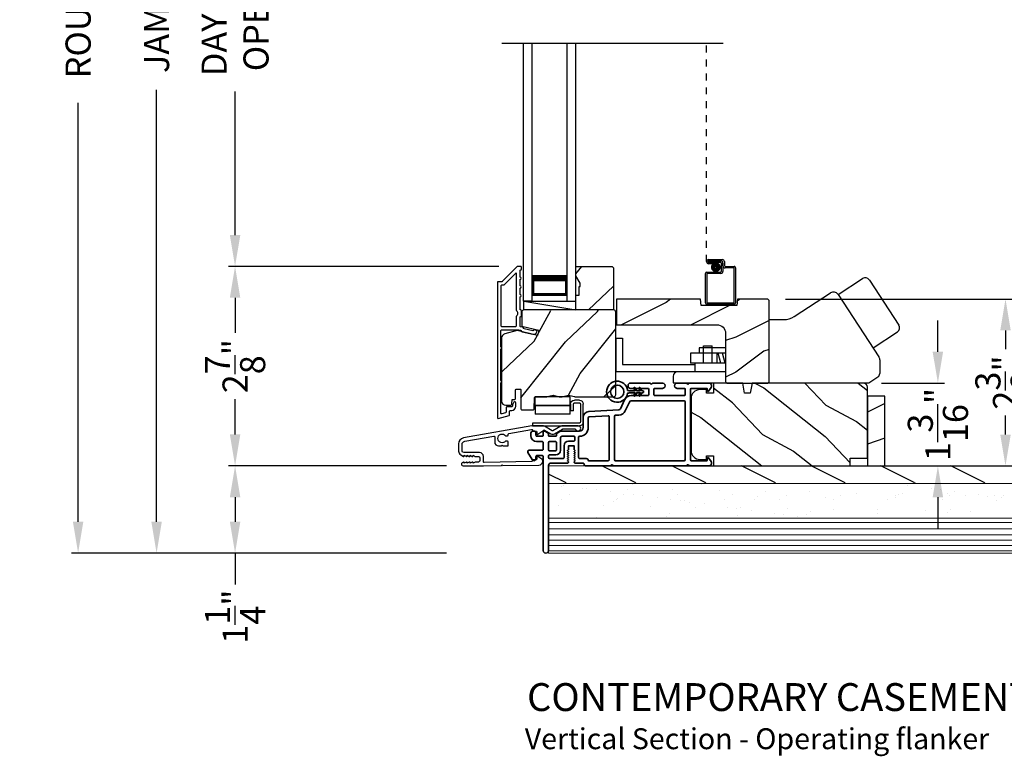
# Model space of a CAD drawing. Extents: x 102 to 204, y -200 to -134.
# Drawn here: x 155 to 169, y -166 to -155 of the extents above; entities that cross this region are included whole.
import ezdxf

# ---------------------------------------------------------------- set-up
doc = ezdxf.new("R2010")
doc.units = 0
doc.header["$LTSCALE"] = 2
doc.header["$MEASUREMENT"] = 0
doc.header["$PDMODE"] = 3
doc.linetypes.add('HIDDEN', pattern=[0.075, 0.05, -0.025])
doc.layers.get('0').update_dxf_attribs({"linetype": 'CONTINUOUS'})
doc.layers.get('DEFPOINTS').update_dxf_attribs({"color": 3, "linetype": 'CONTINUOUS'})
doc.layers.add('Dim', color=7, linetype='CONTINUOUS')
doc.styles.add('Arial', font='arial.ttf')
doc.styles.get("Standard").update_dxf_attribs({"font": 'arial.ttf'})
doc.dimstyles.new('STANDARD 1.5', dxfattribs={"dimtxt": 0.36, "dimasz": 0.45, "dimexe": 0.09375, "dimexo": 0.27, "dimgap": 0.135, "dimtad": 0, "dimdec": 4, "dimzin": 0, "dimdsep": 46, "dimlunit": 4, "dimtxsty": 'STANDARD', "dimcen": 0, "dimadec": 0, "dimazin": 0, "dimtfac": 1, "dimtdec": 4, "dimtofl": 0, "dimtmove": 0, "dimatfit": 3, "dimfxl": 1, "dimtolj": 1, "dimtzin": 0, "dimarcsym": 0})

# ---------------------------------------------------------------- blocks, each defined once
blk = doc.blocks.new('*D363')
at = {"layer": 'DEFPOINTS', "color": 0, "transparency": 16777216}
for p in [(157.995, -158.819), (162.046, -158.819), (161.296, -161.68)]:
    blk.add_point(p, dxfattribs=at)
at = {"layer": 'Dim', "color": 0, "lineweight": -2, "transparency": 16777216}
for p, q in [((161.776, -158.819), (157.901, -158.819)), ((157.995, -159.269), (157.995, -159.774)), ((157.995, -161.23), (157.995, -160.725)), ((161.026, -161.68), (157.901, -161.68))]:
    blk.add_line(p, q, dxfattribs=at)
at = {"layer": 'Dim', "color": 0, "transparency": 16777216}
for points in [[(157.92, -159.269), (158.07, -159.269), (157.995, -158.819)], [(157.92, -161.23), (158.07, -161.23), (157.995, -161.68)]]:
    blk.add_solid(points, dxfattribs=at)
at = {"layer": 'Dim', "color": 0, "transparency": 16777216, "insert": (157.995, -160.25), "char_height": 0.36, "attachment_point": 5, "rotation": 90}
blk.add_mtext('\\A1;2{\\H1x;\\S7/8;}"', dxfattribs=at)
blk = doc.blocks.new('*D364')
at = {"layer": 'DEFPOINTS', "color": 0, "transparency": 16777216}
for p in [(157.995, -151.063), (162.045, -151.063), (162.046, -158.819)]:
    blk.add_point(p, dxfattribs=at)
at = {"layer": 'Dim', "color": 0, "lineweight": -2, "transparency": 16777216}
for p, q in [((161.775, -151.063), (157.901, -151.063)), ((157.995, -151.513), (157.995, -153.573)), ((157.995, -158.369), (157.995, -156.309)), ((161.776, -158.819), (157.901, -158.819))]:
    blk.add_line(p, q, dxfattribs=at)
at = {"layer": 'Dim', "color": 0, "transparency": 16777216}
for points in [[(157.92, -151.513), (158.07, -151.513), (157.995, -151.063)], [(157.92, -158.369), (158.07, -158.369), (157.995, -158.819)]]:
    blk.add_solid(points, dxfattribs=at)
at = {"layer": 'Dim', "color": 0, "transparency": 16777216, "insert": (157.995, -154.941), "char_height": 0.36, "attachment_point": 5, "rotation": 90}
blk.add_mtext('\\A1;DAYLIGHT\\POPENING', dxfattribs=at)
blk = doc.blocks.new('*D326')
at = {"layer": 'DEFPOINTS', "color": 0, "transparency": 16777216}
for p in [(165.617, -159.287), (169.038, -159.287), (163.103, -161.681)]:
    blk.add_point(p, dxfattribs=at)
at = {"layer": 'Dim', "color": 0, "lineweight": -2, "transparency": 16777216}
for p, q in [((165.887, -159.287), (169.132, -159.287)), ((169.038, -159.737), (169.038, -160.008)), ((169.038, -161.231), (169.038, -160.96)), ((163.373, -161.681), (169.132, -161.681))]:
    blk.add_line(p, q, dxfattribs=at)
at = {"layer": 'Dim', "color": 0, "transparency": 16777216}
for points in [[(168.963, -159.737), (169.113, -159.737), (169.038, -159.287)], [(168.963, -161.231), (169.113, -161.231), (169.038, -161.681)]]:
    blk.add_solid(points, dxfattribs=at)
at = {"layer": 'Dim', "color": 0, "transparency": 16777216, "insert": (169.038, -160.484), "char_height": 0.36, "attachment_point": 5, "rotation": 90}
blk.add_mtext('\\A1;2{\\H1x;\\S3/8;}"', dxfattribs=at)
blk = doc.blocks.new('*D327')
at = {"layer": 'DEFPOINTS', "color": 0, "transparency": 16777216}
for p in [(156.87, -146.952), (161.296, -146.952), (161.296, -162.931)]:
    blk.add_point(p, dxfattribs=at)
at = {"layer": 'Dim', "color": 0, "lineweight": -2, "transparency": 16777216}
for p, q in [((161.026, -146.952), (156.776, -146.952)), ((156.87, -147.402), (156.87, -151.068)), ((156.87, -162.481), (156.87, -156.288)), ((161.026, -162.931), (156.776, -162.931))]:
    blk.add_line(p, q, dxfattribs=at)
at = {"layer": 'Dim', "color": 0, "transparency": 16777216}
for points in [[(156.795, -147.402), (156.945, -147.402), (156.87, -146.952)], [(156.795, -162.481), (156.945, -162.481), (156.87, -162.931)]]:
    blk.add_solid(points, dxfattribs=at)
at = {"layer": 'Dim', "color": 0, "transparency": 16777216, "insert": (156.87, -153.678), "char_height": 0.36, "attachment_point": 5, "rotation": 90}
blk.add_mtext('\\A1;JAMB / UNIT HEIGHT', dxfattribs=at)
blk = doc.blocks.new('*D328')
at = {"layer": 'DEFPOINTS', "color": 0, "transparency": 16777216}
for p in [(161.296, -146.452), (155.745, -162.931), (161.296, -162.931)]:
    blk.add_point(p, dxfattribs=at)
at = {"layer": 'Dim', "color": 0, "lineweight": -2, "transparency": 16777216}
for p, q in [((161.026, -146.452), (155.651, -146.452)), ((155.745, -146.902), (155.745, -149.883)), ((155.745, -162.481), (155.745, -156.475)), ((161.026, -162.931), (155.651, -162.931))]:
    blk.add_line(p, q, dxfattribs=at)
at = {"layer": 'Dim', "color": 0, "transparency": 16777216}
for points in [[(155.67, -146.902), (155.82, -146.902), (155.745, -146.452)], [(155.67, -162.481), (155.82, -162.481), (155.745, -162.931)]]:
    blk.add_solid(points, dxfattribs=at)
at = {"layer": 'Dim', "color": 0, "transparency": 16777216, "insert": (155.745, -153.179), "char_height": 0.36, "attachment_point": 5, "rotation": 90}
blk.add_mtext('\\A1;ROUGH OPENING HEIGHT', dxfattribs=at)
blk = doc.blocks.new('*D330')
at = {"layer": 'DEFPOINTS', "color": 0, "transparency": 16777216}
for p in [(166.989, -160.493), (167.304, -161.681), (168.069, -161.681)]:
    blk.add_point(p, dxfattribs=at)
at = {"layer": 'Dim', "color": 0, "lineweight": -2, "transparency": 16777216}
for p, q in [((168.069, -160.043), (168.069, -159.593)), ((167.259, -160.493), (168.163, -160.493)), ((167.574, -161.681), (168.163, -161.681)), ((168.069, -162.131), (168.069, -162.581))]:
    blk.add_line(p, q, dxfattribs=at)
at = {"layer": 'Dim', "color": 0, "transparency": 16777216}
for points in [[(167.994, -160.043), (168.144, -160.043), (168.069, -160.493)], [(167.994, -162.131), (168.144, -162.131), (168.069, -161.681)]]:
    blk.add_solid(points, dxfattribs=at)
at = {"layer": 'Dim', "color": 0, "transparency": 16777216, "insert": (168.069, -161.087), "char_height": 0.36, "attachment_point": 5, "rotation": 90}
blk.add_mtext('\\A1;1{\\H1x;\\S3/16;}"', dxfattribs=at)
blk = doc.blocks.new('NEW WS LY HEAD BOARD')
at = {"lineweight": 18}
h = blk.add_hatch(dxfattribs=at)
h.set_pattern_fill('AR-SAND', color=256, scale=0.25, style=0)
h.set_pattern_definition([(37.5, (-37.88374, -21.73782), (-0.0157483, 0.481706), [0, -0.38, 0, -0.425, 0, -0.40625]), (7.5, (-37.88374, -21.7378), (0.442444, 0.7055365), [0, -0.205, 0, -0.3425, 0, -0.13125]), (327.5, (-38.19124, -21.73782), (0.7785355, 0.0014148), [0, -0.125, 0, -0.45, 0, -0.5875]), (317.5, (-38.19124, -21.7378), (0.751532, 0.219419), [0, -0.0625, 0, -0.295, 0, -0.3375])])
h.paths.add_polyline_path([(-4.513, 0.75), (-4.513, 0.25), (9.447, 0.25), (9.447, 0.75)])
h = blk.add_hatch()
h.set_pattern_fill('WOOD2', color=256, pattern_type=2)
h.set_pattern_definition([(216.8699, (26.13309, -76.77877), (2.9999999, 2.0000001), [0.5, -4.5]), (206.5651, (26.7331, -77.07877), (-0.9999992, -1.0000013), [1.118034, -1.118034]), (198.4349, (26.7331, -77.57877), (-2.0000004, -0.9999984), [0.632456, -2.529822])])
h.paths.add_polyline_path([(9.447, 0.25), (-4.513, 0.25), (-4.513, 0), (-0.339, 0), (-0.339, 0), (-0.019, 0), (9.447, 0)])
at = {"color": 7, "linetype": 'Continuous', "lineweight": 15}
for p, q in [((9.447, 1.25), (-4.513, 1.25)), ((-4.513, 1.219), (-4.513, 1.25)), ((9.447, 1.219), (-4.513, 1.219)), ((9.447, 1.219), (-4.513, 1.219)), ((-4.513, 0.75), (-4.513, 1.219)), ((9.447, 1.219), (9.447, 1.25)), ((9.447, 0.75), (9.447, 1.219)), ((9.447, 0.75), (-4.513, 0.75)), ((9.447, 0.75), (-4.513, 0.75)), ((-4.513, 0.25), (-4.513, 0.75)), ((9.447, 0.25), (9.447, 0.75)), ((9.447, 0.25), (-4.513, 0.25)), ((-4.513, 0), (-4.513, 0.25)), ((9.447, 0.25), (-4.513, 0.25)), ((9.447, 0), (9.447, 0.25)), ((9.447, 0), (-4.513, 0))]:
    blk.add_line(p, q, dxfattribs=at)
at = {"lineweight": 18}
for p, q in [((9.422, 1.143), (-4.513, 1.143)), ((9.422, 1.219), (0.922, 1.219)), ((9.422, 1.066), (-4.513, 1.066)), ((9.422, 0.988), (-4.513, 0.988)), ((9.422, 0.9), (-4.513, 0.9)), ((9.422, 0.811), (-4.513, 0.811))]:
    blk.add_line(p, q, dxfattribs=at)
blk = doc.blocks.new('*D332')
at = {"color": 0, "lineweight": -2, "transparency": 16777216}
for p, q in [((161.026, -161.681), (157.901, -161.681)), ((157.995, -162.131), (157.995, -162.481)), ((161.026, -162.931), (157.901, -162.931)), ((157.995, -162.931), (157.995, -163.381))]:
    blk.add_line(p, q, dxfattribs=at)
at = {"color": 0, "transparency": 16777216}
for points in [[(157.92, -162.131), (158.07, -162.131), (157.995, -161.681)], [(157.92, -162.481), (158.07, -162.481), (157.995, -162.931)]]:
    blk.add_solid(points, dxfattribs=at)
at = {"layer": 'DEFPOINTS', "color": 0, "transparency": 16777216}
for p in [(161.296, -161.681), (157.995, -162.931), (161.296, -162.931)]:
    blk.add_point(p, dxfattribs=at)
at = {"color": 0, "transparency": 16777216, "insert": (157.995, -163.842), "char_height": 0.36, "attachment_point": 5, "rotation": 90}
blk.add_mtext('\\A1;1{\\H1x;\\S1/4;}"', dxfattribs=at)
blk = doc.blocks.new('A$C0EC07B98')
for p, q in [((0, 0.475), (0.766, 0.475)), ((0, 0.429), (0, 0.475)), ((0.766, 0.429), (0, 0.429)), ((0.783, 0.118), (0.783, 0.412)), ((0.829, 0.412), (0.829, 0.118)), ((0.614, 0.285), (0.042, 0.285)), ((0.042, 0.142), (0.042, 0.285)), ((0.614, 0.285), (0.614, 0.142)), ((0.669, 0.227), (0.623, 0.227)), ((0.623, 0.118), (0.623, 0.227)), ((0.669, 0.227), (0.669, 0.118)), ((0.614, 0.142), (0.042, 0.142)), ((0.042, 0.142), (0.614, 0.142)), ((0.042, 0.142), (0.042, 0)), ((0.614, 0.142), (0.614, 0)), ((0.686, 0.101), (0.766, 0.101)), ((0.766, 0.055), (0.686, 0.055)), ((0.614, 0), (0.042, 0))]:
    blk.add_line(p, q)
for centre, radius, start, end in [((0.766, 0.412), 0.0629, 0.0004, 89.999), ((0.766, 0.412), 0.0171, 359.9976, 90.0036), ((0.686, 0.118), 0.0629, 180.0006, 269.9989), ((0.686, 0.118), 0.0171, 180.0007, 269.9959), ((0.766, 0.118), 0.0171, 270.0041, 359.9993), ((0.766, 0.118), 0.0629, 270.001, 359.9996)]:
    blk.add_arc(centre, radius, start, end)
blk = doc.blocks.new('A$C231E6223')
at = {"linetype": 'HIDDEN'}
blk.add_line((0.015, 0.609), (0.015, 3.744), dxfattribs=at)
for p, q in [((0.045, 0.639), (0.24, 0.639)), ((0.23, 0.619), (0.045, 0.619)), ((0.045, 0.619), (0.22, 0.619)), ((0.045, 0.599), (0.045, 0.619)), ((0.045, 0.599), (0.105, 0.599)), ((0.21, 0.599), (0.045, 0.599)), ((0.105, 0.579), (0.045, 0.579)), ((0.105, 0.599), (0.105, 0.579)), ((0.23, 0.479), (0.23, 0.579)), ((0.25, 0.549), (0.25, 0.599)), ((0.25, 0.589), (0.25, 0.469)), ((0.27, 0.609), (0.27, 0.559)), ((0, 0.02), (0, 0.439)), ((0.02, 0.459), (0.21, 0.459)), ((0.02, 0.429), (0.02, 0.03)), ((0.22, 0.439), (0.03, 0.439)), ((0.402, 0.519), (0.28, 0.519)), ((0.29, 0.539), (0.412, 0.539)), ((0.412, 0.03), (0.412, 0.509)), ((0.432, 0.519), (0.432, 0.02)), ((0.03, 0.02), (0.402, 0.02)), ((0.412, 0), (0.02, 0))]:
    blk.add_line(p, q)
at = {"const_width": 0.065}
blk.add_lwpolyline([(0.11, 0.529, 1), (0.185, 0.529, 1)], format="xyb", close=True, dxfattribs=at)
for centre, radius, start, end in [((0.045, 0.609), 0.0301, 90, 270), ((0.045, 0.609), 0.0101, 89.9999, 270.0001), ((0.21, 0.579), 0.02, 0, 90.0002), ((0.22, 0.589), 0.03, 0, 90.0014), ((0.23, 0.599), 0.02, 0, 90.0002), ((0.24, 0.609), 0.03, 0, 90.0014), ((0.02, 0.439), 0.02, 90.003, 180), ((0.03, 0.429), 0.01, 89.9963, 180), ((0.21, 0.479), 0.02, 269.9998, 0), ((0.22, 0.469), 0.03, 270.0008, 0), ((0.28, 0.549), 0.03, 180, 269.9991), ((0.29, 0.559), 0.02, 180, 270.0002), ((0.402, 0.509), 0.01, 0, 90.0036), ((0.412, 0.519), 0.02, 0, 90.0002), ((0.02, 0.02), 0.02, 180, 270.0004), ((0.03, 0.03), 0.01, 180, 269.997), ((0.402, 0.03), 0.01, 270.0031, 0), ((0.412, 0.02), 0.02, 269.9998, 0)]:
    blk.add_arc(centre, radius, start, end)
blk = doc.blocks.new('A$C2FD947DB')
for p, q in [((0, 0), (0, 3.7)), ((0.125, 0), (0.125, 3.7)), ((0.625, 0), (0.625, 3.7)), ((0.75, 0), (0.75, 3.7)), ((0.125, 0.375), (0.125, 0.089)), ((0.625, 0.089), (0.625, 0.375)), ((0.125, 0), (0, 0)), ((0.125, 0.089), (0.625, 0.089)), ((0.625, 0.089), (0.625, 0.089)), ((0.625, 0), (0.75, 0))]:
    blk.add_line(p, q)
for points, const_width in [([(0.125, 0.33), (0.625, 0.33)], 0.09), ([(0.14, 0.089), (0.14, 0.33)], 0.03), ([(0.61, 0.089), (0.61, 0.33)], 0.03), ([(0.14, 0.104), (0.61, 0.104)], 0.03)]:
    blk.add_lwpolyline(points, dxfattribs=dict(const_width=const_width))
blk = doc.blocks.new('A$C70BF1173')
for p, q in [((1.047, 1.269), (1.397, 1.498)), ((1.494, 1.478), (1.917, 0.832)), ((0.415, 0.953), (0.936, 1.295)), ((1.045, 1.272), (1.631, 0.379)), ((0.059, 0.91), (0.268, 0.91)), ((0.059, 0), (0.059, 0.91)), ((1.547, 0.506), (1.897, 0.736)), ((1.644, 0.336), (1.644, 0.137)), ((1.617, 0.087), (1.484, 0)), ((1.484, 0), (0.059, 0))]:
    blk.add_line(p, q)
for centre, radius, start, end in [((1.435, 1.44), 0.07, 33.2503, 123.2503), ((0.979, 1.229), 0.0788, 33.2565, 123.2498), ((0.268, 1.178), 0.268, 270.0153, 303.2349), ((1.859, 0.794), 0.07, 303.2503, 33.2503), ((1.565, 0.336), 0.0789, 0.0371, 33.2374), ((1.584, 0.137), 0.0591, 303.263, 359.982)]:
    blk.add_arc(centre, radius, start, end)
blk = doc.blocks.new('A$C6AA01DA1')
for p, q in [((0, 0.643), (0, 0.163)), ((0, 0.643), (0.098, 0.643)), ((0.098, 0.643), (0.098, 0.261)), ((1.574, 0.426), (1.073, 0.426)), ((1.073, 0.426), (1.073, 0.281)), ((1.198, 0.504), (1.198, 0.426)), ((1.573, 0.504), (1.198, 0.504)), ((1.259, 0.281), (1.259, 0.531)), ((1.259, 0.531), (1.384, 0.531)), ((1.384, 0.281), (1.384, 0.531)), ((1.448, 0.426), (1.448, 0.281)), ((1.507, 0.281), (1.468, 0.426)), ((1.57, 0.281), (1.531, 0.426)), ((1.573, 0.504), (1.573, 0.426)), ((0, 0.163), (1.136, 0.163)), ((0.098, 0.261), (1.136, 0.261)), ((1.574, 0.156), (0.886, 0.156)), ((1.574, 0.281), (1.073, 0.281)), ((1.136, 0.281), (1.136, 0.156)), ((0.823, 0.093), (0.823, 0)), ((0.823, 0), (1.591, 0))]:
    blk.add_line(p, q)
blk.add_arc((0.886, 0.093), 0.063, 90, 180)
blk = doc.blocks.new('A$C3b698112')
at = {"color": 7, "linetype": 'Continuous', "lineweight": 35}
blk.add_lwpolyline([(0.314, 0.132), (0.315, 0.134, -0.22177), (0.319, 0.135), (0.406, 0.135), (0.387, 0.103, 1.000044), (0.405, 0.093), (0.43, 0.135), (0.481, 0.135), (0.462, 0.103, 1.000044), (0.48, 0.093), (0.505, 0.135), (0.515, 0.135, 1.000008), (0.515, 0.164), (0.505, 0.164), (0.48, 0.207, 1.000044), (0.462, 0.197), (0.481, 0.164), (0.43, 0.164), (0.405, 0.207, 1.000044), (0.387, 0.197), (0.406, 0.164), (0.319, 0.164, -0.22177), (0.315, 0.166), (0.314, 0.168, 0.221778), (0.31, 0.17), (0.299, 0.17, 15.051205), (0.299, 0.13), (0.31, 0.13, 0.221778)], format="xyb", close=True, dxfattribs=at)
blk.add_circle((0.15, 0.15), 0.095, dxfattribs=at)
blk = doc.blocks.new('A$Cc9ddc18f')
at = {"color": 7, "linetype": 'Continuous', "lineweight": 35}
for points in [[(1.182, 1.214), (0.831, 1.214, 0.414206), (0.811, 1.194), (0.811, 1.189, -0.414217), (0.796, 1.174), (0.681, 1.174, 0.414244), (0.666, 1.159), (0.666, 1.157), (0.681, 1.142), (0.666, 1.127), (0.681, 1.112), (0.666, 1.097), (0.681, 1.083), (0.666, 1.068), (0.681, 1.053), (0.666, 1.038), (0.681, 1.023), (0.666, 1.008), (0.681, 0.993), (0.666, 0.979), (0.666, 0.924), (0.586, 0.924), (0.586, 0.979), (0.571, 0.993), (0.586, 1.008), (0.571, 1.023), (0.586, 1.038), (0.571, 1.053), (0.586, 1.068), (0.571, 1.083), (0.586, 1.097), (0.571, 1.112), (0.586, 1.127), (0.571, 1.142), (0.586, 1.157), (0.586, 1.159, 0.414244), (0.571, 1.174), (0.329, 1.174, -0.414206), (0.299, 1.204), (0.299, 2.426, 1.000014), (0.224, 2.426), (0.224, 1.079, -0.414217), (0.209, 1.064), (0.134, 1.064, -0.414214), (0.119, 1.079), (0.119, 1.109, 0.767322), (0.063, 1.124), (0.003, 1.019, 0.577345), (0.02, 0.989), (0.209, 0.989, -0.414217), (0.224, 0.974), (0.224, 0.879, -0.414217), (0.209, 0.864), (0.129, 0.864, 0.414211), (0.044, 0.779), (0.044, 0.754, 0.414203), (0.084, 0.714), (0.089, 0.714, 0.414206), (0.119, 0.744), (0.119, 0.774, -0.414214), (0.134, 0.789), (0.209, 0.789, -0.414217), (0.224, 0.774), (0.224, 0.724, 0.414198), (0.234, 0.714), (0.238, 0.714, 0.140562), (0.254, 0.718), (0.292, 0.742, 0.258606), (0.299, 0.755), (0.299, 0.774, -0.414207), (0.314, 0.789), (0.399, 0.789, -0.414214), (0.414, 0.774), (0.414, 0.755, 0.258588), (0.421, 0.742), (0.459, 0.718, 0.140562), (0.475, 0.714), (0.744, 0.714, -0.414222), (0.794, 0.664), (0.794, 0.519, 0.398127), (0.875, 0.434), (1.305, 0.41, -0.276546), (1.331, 0.393), (1.39, 0.266, 0.291473), (1.485, 0.206), (1.72, 0.206, -0.414242), (1.735, 0.191), (1.735, 0.116, -0.414203), (1.72, 0.101), (1.47, 0.101, 0.414208), (1.44, 0.071), (1.44, 0.056, 0.414227), (1.47, 0.026), (1.746, 0.026, 0.267976), (1.759, 0.033, -0.57734), (1.785, 0.033, 0.267976), (1.798, 0.026), (1.934, 0.026, 1.000003), (1.934, 0.101), (1.825, 0.101, -0.414203), (1.81, 0.116), (1.81, 0.191, -0.414242), (1.825, 0.206), (2.244, 0.206, -0.414241), (2.259, 0.191), (2.259, 0.116, -0.414202), (2.244, 0.101), (2.144, 0.101, 1.000003), (2.144, 0.026), (2.27, 0.026, 0.267978), (2.283, 0.033, -0.577339), (2.309, 0.033, 0.267978), (2.322, 0.026), (2.598, 0.026, 0.606819), (2.63, 0.089), (2.593, 0.141, 0.733246), (2.575, 0.136), (2.575, 0.106, -0.414248), (2.57, 0.101), (2.349, 0.101, -0.414201), (2.334, 0.116), (2.334, 1.124, -0.414213), (2.349, 1.139), (2.57, 1.139, -0.414132), (2.575, 1.134), (2.575, 1.104, 0.733247), (2.593, 1.098), (2.63, 1.151, 0.606817), (2.597, 1.214), (2.322, 1.214, 0.267911), (2.309, 1.206, -0.577339), (2.283, 1.206, 0.26791), (2.27, 1.214), (1.234, 1.214, 0.267909), (1.221, 1.206, -0.57734), (1.195, 1.206, 0.267913)], [(1.154, 0.493, 0.430499), (1.17, 0.508), (1.17, 1.124, 0.414217), (1.155, 1.139), (0.871, 1.139, -0.414226), (0.841, 1.109), (0.746, 1.109, 0.414217), (0.731, 1.094), (0.731, 0.804, 0.410198), (0.746, 0.789, -0.410178), (0.869, 0.664), (0.869, 0.523, 0.398129), (0.884, 0.508)]]:
    blk.add_lwpolyline(points, format="xyb", close=True, dxfattribs=at)
for points in [[(2.244, 0.281, 0.414202), (2.259, 0.296), (2.259, 1.124, 0.414213), (2.244, 1.139), (1.26, 1.139, 0.414212), (1.245, 1.124), (1.245, 0.503, 0.398117), (1.259, 0.488), (1.309, 0.485, -0.276548), (1.399, 0.424), (1.458, 0.298, 0.291483), (1.485, 0.281), (2.244, 0.281)], [(0.299, 1.094), (0.299, 1.069, 0.414234), (0.314, 1.054), (0.404, 1.054, -0.41421), (0.469, 0.989), (0.469, 0.809, 0.258596), (0.476, 0.796), (0.485, 0.791, 0.140599), (0.492, 0.789), (0.661, 0.789, 0.414195), (0.676, 0.804), (0.676, 0.844, 0.414234), (0.661, 0.859), (0.586, 0.859, -0.41421), (0.521, 0.924), (0.521, 1.094, 0.414217), (0.506, 1.109), (0.314, 1.109, 0.414207), (0.299, 1.094)], [(0.414, 0.879), (0.414, 0.984, 0.414214), (0.399, 0.999), (0.314, 0.999, 0.414207), (0.299, 0.984), (0.299, 0.879, 0.414207), (0.314, 0.864), (0.399, 0.864, 0.414214), (0.414, 0.879)]]:
    blk.add_lwpolyline(points, format="xyb", dxfattribs=at)
blk.add_blockref('A$C3b698112', (1.134, 0))

msp = doc.modelspace()

# ---------------------------------------------------------------- hatches: boundary and pattern name
h = msp.add_hatch()
h.set_pattern_fill('WOOD2', color=256, angle=205, style=0)
h.set_pattern_definition([(61.8699, (52.14238, -24.51012), (-1.8736867, -3.08047044), [0.5, -4.5]), (51.5651, (51.4718, -24.4918), (0.4836882, 1.3289269), [1.118034, -1.118034]), (43.4349, (51.2605, -24.03864), (1.3899984, 1.75154305), [0.632456, -2.529822])])
h.paths.add_polyline_path([(162.94281, -159.06132), (162.87981, -158.95232), (162.87981, -158.81932), (163.39881, -158.81932), (163.41881, -158.83932), (163.41881, -159.44432), (162.87981, -159.44432), (162.87981, -159.23332), (162.92681, -159.23332), (162.92681, -159.10832), (162.94281, -159.10832)])
h = msp.add_hatch()
h.set_pattern_fill('WOOD2', color=256, style=0)
h.set_pattern_definition([(216.8699, (154.57157, 388.96323), (2.99999992, 2.00000012), [0.5, -4.5]), (206.5651, (155.17157, 388.66323), (-0.99999916, -1.0000013), [1.118034, -1.118034]), (198.4349, (155.17157, 388.16323), (-2.00000043, -0.9999984), [0.632456, -2.529822])])
edge = h.paths.add_edge_path()
edge.add_line((165.19658, -159.288), (165.18808, -159.382))
edge.add_line((165.18808, -159.382), (164.67509, -159.382))
edge.add_line((164.67509, -159.382), (164.66658, -159.288))
edge.add_line((164.66658, -159.288), (164.57158, -159.288))
edge.add_line((164.57158, -159.288), (163.46241, -159.28821))
edge.add_line((163.46241, -159.28821), (163.46241, -159.65521))
edge.add_line((163.46241, -159.65521), (164.90158, -159.65521))
edge.add_arc((164.90158, -159.78021), 0.125, 0, 90, ccw=False)
edge.add_line((165.02658, -159.78021), (165.02658, -160.473))
edge.add_line((165.02658, -160.473), (165.04658, -160.493))
edge.add_line((165.04658, -160.493), (165.63158, -160.493))
edge.add_line((165.63158, -160.493), (165.65158, -160.473))
edge.add_line((165.65158, -160.473), (165.65158, -159.318))
edge.add_arc((165.62158, -159.318), 0.03, 0.000009, 90.000009)
edge.add_line((165.62158, -159.288), (165.19658, -159.288))
h = msp.add_hatch()
h.set_pattern_fill('WOOD2', color=256, angle=205, style=0)
h.set_pattern_definition([(61.8699, (86.14238, -228.4977), (-1.8736867, -3.08047044), [0.5, -4.5]), (51.5651, (85.4718, -228.47937), (0.4836882, 1.3289269), [1.118034, -1.118034]), (43.4349, (85.2605, -228.02622), (1.3899984, 1.751543), [0.632456, -2.529822])])
edge = h.paths.add_edge_path()
edge.add_line((161.87573, -160.81132), (161.93413, -160.81132))
edge.add_arc((161.93413, -160.78132), 0.03, 270.000363, 357.999068)
edge.add_line((161.96412, -160.78237), (161.96574, -160.73597))
edge.add_arc((161.97573, -160.73632), 0.01, 89.999859, 177.996691, ccw=False)
edge.add_line((161.97573, -160.72632), (162.00473, -160.72632))
edge.add_arc((162.00473, -160.71632), 0.01, 270.006796, 359.993204)
edge.add_line((162.01473, -160.71632), (162.01473, -160.59132))
edge.add_arc((162.02473, -160.59132), 0.01, 89.997001, 180.00468, ccw=False)
edge.add_line((162.02473, -160.58132), (162.08273, -160.58132))
edge.add_arc((162.08273, -160.59132), 0.01, -0.00468, 90.00468, ccw=False)
edge.add_line((162.09273, -160.59132), (162.09273, -160.86432))
edge.add_arc((162.10273, -160.86432), 0.01, 180.006796, 269.991523)
edge.add_line((162.10273, -160.87432), (162.27196, -160.87432))
edge.add_arc((162.27196, -160.86432), 0.01, 269.999086, 358.005266)
edge.add_line((162.28195, -160.86467), (162.28774, -160.69897))
edge.add_arc((162.29773, -160.69932), 0.01, 89.999086, 178.005266, ccw=False)
edge.add_line((162.29773, -160.68932), (162.45455, -160.68932))
edge.add_arc((162.45456, -160.62935), 0.05997, 269.993525, 285.525785)
edge.add_line((162.47061, -160.68713), (162.53667, -160.66878))
edge.add_arc((162.55273, -160.72658), 0.05999, 74.4724, 105.5276, ccw=False)
edge.add_line((162.56879, -160.66878), (162.63485, -160.68713))
edge.add_arc((162.6509, -160.62935), 0.05997, 254.474215, 270.006475)
edge.add_line((162.65091, -160.68932), (162.67744, -160.68932))
edge.add_arc((162.67745, -160.62934), 0.05998, 269.998084, 285.503341)
edge.add_line((162.69348, -160.68714), (162.7597, -160.66877))
edge.add_arc((162.77573, -160.72659), 0.06, 74.498645, 105.501355, ccw=False)
edge.add_line((162.79177, -160.66877), (162.85798, -160.68714))
edge.add_arc((162.87402, -160.62934), 0.05998, 254.496659, 270)
edge.add_line((162.87402, -160.68932), (163.42073, -160.68932))
edge.add_arc((163.42073, -160.65932), 0.03, 270.000505, 359.998375)
edge.add_line((163.45073, -160.65932), (163.45073, -159.47432))
edge.add_arc((163.42073, -159.47432), 0.03, 0.000505, 89.999495)
edge.add_line((163.42073, -159.44432), (162.13473, -159.44432))
edge.add_arc((162.13473, -159.47432), 0.03, 90.001222, 179.998778)
edge.add_line((162.10473, -159.47432), (162.10473, -159.67574))
edge.add_line((162.10473, -159.67574), (162.34773, -159.73184))
edge.add_line((162.34773, -159.73184), (162.33018, -159.80784))
edge.add_line((162.33018, -159.80784), (162.03773, -159.74032))
edge.add_line((162.03773, -159.74032), (161.8602, -159.78789))
edge.add_arc((161.87573, -159.84584), 0.06, 104.999295, 180.00124)
edge.add_line((161.81573, -159.84585), (161.81573, -160.75132))
edge.add_arc((161.87573, -160.75132), 0.06, 180.000266, 269.999734)
h = msp.add_hatch()
h.set_pattern_fill('WOOD2', color=256, angle=115, style=0)
h.set_pattern_definition([(331.8699, (85.00693, -227.48243), (-3.08047044, 1.8736867), [0.5, -4.5]), (321.5651, (85.02525, -226.81186), (1.3289269, -0.4836882), [1.118034, -1.118034]), (313.4349, (85.4784, -226.60056), (1.751543, -1.3899984), [0.632456, -2.529822])])
edge = h.paths.add_edge_path()
edge.add_line((164.85338, -161.536), (164.85338, -161.681))
edge.add_line((164.85338, -161.681), (166.81038, -161.681))
edge.add_line((166.81038, -161.681), (166.81038, -161.571))
edge.add_line((166.81038, -161.571), (167.06038, -161.571))
edge.add_line((167.06038, -161.571), (167.06038, -160.553))
edge.add_arc((167.00038, -160.553), 0.06, 0, 90)
edge.add_line((167.00038, -160.493), (165.40518, -160.493))
edge.add_line((165.40518, -160.493), (165.37962, -160.638))
edge.add_line((165.37962, -160.638), (165.29695, -160.638))
edge.add_line((165.29695, -160.638), (165.27138, -160.493))
edge.add_line((165.27138, -160.493), (164.85338, -160.493))
edge.add_line((164.85338, -160.493), (164.85338, -160.638))
edge.add_line((164.85338, -160.638), (164.75338, -160.638))
edge.add_line((164.75338, -160.638), (164.75338, -160.587))
edge.add_line((164.75338, -160.587), (164.65738, -160.587))
edge.add_arc((164.65738, -160.712), 0.125, 90, 180)
edge.add_line((164.53238, -160.712), (164.53238, -161.462))
edge.add_arc((164.65738, -161.462), 0.125, 180, 270)
edge.add_line((164.65738, -161.587), (164.75338, -161.587))
edge.add_line((164.75338, -161.587), (164.75338, -161.536))
edge.add_line((164.75338, -161.536), (164.85338, -161.536))
h = msp.add_hatch()
h.set_pattern_fill('WOOD2', color=256, pattern_type=2)
h.set_pattern_definition([(216.8699, (168.72466, -222.48047), (2.9999999, 2.0000001), [0.5, -4.5]), (206.5651, (169.32466, -222.78047), (-0.999999, -1.0000013), [1.118034, -1.118034]), (198.4349, (169.32466, -223.28047), (-2.0000004, -0.9999984), [0.632456, -2.529822])])
h.paths.add_polyline_path([(167.31038, -160.681), (167.06038, -160.681), (167.06038, -161.681), (167.31038, -161.681)])

# ---------------------------------------------------------------- linework, layer by layer
for p, q in [((164.98991, -155.6198), (161.81977, -155.6198)), ((162.1338, -159.44432), (162.1338, -159.31932)), ((162.1338, -159.31932), (162.8798, -159.31932)), ((162.1338, -159.31932), (162.8798, -159.44432))]:
    msp.add_line(p, q)
for points in [[(161.75573, -159.04932), (161.75573, -160.98932, 0.49314543), (161.76832, -160.99898), (161.92232, -160.95772, 0.33945426), (161.92973, -160.94806), (161.92973, -160.89432, -0.41421356), (161.93973, -160.88432), (161.95973, -160.88432, 0.41421356), (162.01973, -160.82432), (162.01973, -160.77432, 0.76732699), (161.99174, -160.76682), (161.97107, -160.80262, 0.1316525), (161.96973, -160.80762), (161.96973, -160.82432, -0.41421356), (161.95973, -160.83432), (161.88973, -160.83432, 0.41421356), (161.87973, -160.84432), (161.87973, -160.90969, -0.33945426), (161.87232, -160.91935), (161.81832, -160.93382, -0.49314543), (161.80573, -160.92416), (161.80573, -160.49131, 0.57735027), (161.80573, -160.45667), (161.80573, -160.00697, 0.57735027), (161.80573, -159.97233), (161.80573, -159.73932, -0.41421356), (161.81573, -159.72932), (162.06102, -159.72932, -0.05678412), (162.06327, -159.72958), (162.08877, -159.73547, -0.19891237), (162.095, -159.73991), (162.10272, -159.75226, 0.19891237), (162.10895, -159.7567), (162.26198, -159.79203, 0.41421356), (162.32194, -159.75456), (162.32333, -159.74857, 0.41421356), (162.31583, -159.73657), (162.27686, -159.72757), (162.27548, -159.73357, -0.41421356), (162.26348, -159.74106), (162.14037, -159.71264, -0.19891237), (162.13414, -159.7082), (162.12643, -159.69585, 0.19891237), (162.1202, -159.69141), (162.08712, -159.68377, -0.34921563), (162.07937, -159.67403), (162.07937, -159.5487, -0.41421356), (162.08937, -159.5387), (162.09037, -159.5387, 0.41421356), (162.10037, -159.5287), (162.10037, -159.45434, 0.37039498), (162.09188, -159.44445), (162.08937, -159.44445, -0.41421356), (162.07937, -159.43445), (162.07937, -159.25432, 1), (162.07937, -159.22432), (162.07937, -159.12932, 1), (162.07937, -159.09932), (162.07937, -159.00432, 1), (162.07937, -158.97432), (162.07937, -158.87932, -0.41421356), (162.08937, -158.86932), (162.09073, -158.86932, 0.41421356), (162.10073, -158.85932), (162.10073, -158.82932, 0.41421356), (162.09073, -158.81932), (162.04637, -158.81932, 0.19891237), (162.0393, -158.82225), (161.82516, -159.03639, -0.19891237), (161.81808, -159.03932), (161.76573, -159.03932, 0.41421356)], [(162.01937, -159.67932, 0.41421356), (162.02937, -159.66932), (162.02937, -159.54858, -0.21921663), (162.05037, -159.50298), (162.05037, -159.48005, -0.21921663), (162.02937, -159.43445), (162.02937, -158.92703, 0.66817864), (162.0123, -158.91996), (161.84587, -159.08639, -0.19891237), (161.8388, -159.08932), (161.81573, -159.08932, 0.41421356), (161.80573, -159.09932), (161.80573, -159.66932, 0.41421356), (161.81573, -159.67932)], [(162.09273, -160.59132), (162.09273, -160.86432, 0.41413549), (162.10273, -160.87432), (162.27196, -160.87432, 0.40405759), (162.28195, -160.86467), (162.28774, -160.69897, -0.40405759), (162.29773, -160.68932), (162.45455, -160.68932, 0.06787622), (162.47061, -160.68713), (162.53667, -160.66878, -0.13633935), (162.56879, -160.66878), (162.63485, -160.68713, 0.06787622), (162.65091, -160.68932), (162.67744, -160.68932, 0.06775786), (162.69348, -160.68714), (162.7597, -160.66877, -0.13610607), (162.79177, -160.66877), (162.85798, -160.68714, 0.06774946), (162.87402, -160.68932), (163.42073, -160.68932, 0.41420267), (163.45073, -160.65932), (163.45073, -159.47432, 0.4142084), (163.42073, -159.44432), (162.13473, -159.44432, 0.41420107), (162.10473, -159.47432), (162.10473, -159.67574), (162.34773, -159.73184), (162.33018, -159.80784), (162.03773, -159.74032), (161.8602, -159.78789, 0.33946373), (161.81573, -159.84585), (161.81573, -160.75132, 0.41421085), (161.87573, -160.81132), (161.93413, -160.81132, 0.40401965), (161.96412, -160.78237), (161.96574, -160.73597, -0.40401014), (161.97573, -160.72632), (162.00473, -160.72632, 0.41414408), (162.01473, -160.71632), (162.01473, -160.59132, -0.41425282), (162.02473, -160.58132), (162.08273, -160.58132, -0.41426141)], [(164.85338, -161.536), (164.85338, -161.681), (166.81038, -161.681), (166.81038, -161.571), (167.06038, -161.571), (167.06038, -160.553, 0.41421356), (167.00038, -160.493), (165.40518, -160.493), (165.37962, -160.638), (165.29695, -160.638), (165.27138, -160.493), (164.85338, -160.493), (164.85338, -160.638), (164.75338, -160.638), (164.75338, -160.587), (164.65738, -160.587, 0.41421356), (164.53238, -160.712), (164.53238, -161.462, 0.41421356), (164.65738, -161.587), (164.75338, -161.587), (164.75338, -161.536)], [(161.2633, -161.68099), (161.55509, -161.68099), (161.814, -161.67683), (161.824, -161.66667), (161.834, -161.67651), (162.35002, -161.66823, 0.40951982), (162.40414, -161.61324), (162.40414, -161.60976, 0.25050833), (162.3908, -161.58481), (162.33375, -161.5467, 0.60481733), (162.3182, -161.55517), (162.31865, -161.58372, -0.41421356), (162.30882, -161.59388), (162.26682, -161.59456, 0.41421356), (162.25698, -161.60471), (162.25706, -161.60971, -0.41421356), (162.24722, -161.61987), (161.56525, -161.63082, -0.41892293), (161.55509, -161.62082), (161.55509, -161.54599, 0.41421356), (161.49909, -161.48999), (161.27209, -161.48999, -0.41421356), (161.24909, -161.46699), (161.24909, -161.37232, -0.36397023), (161.28628, -161.32801), (161.70469, -161.25423, -0.46630766), (161.71643, -161.26407), (161.71643, -161.33931, 0.41421356), (161.77143, -161.39431), (161.81409, -161.39431), (161.82409, -161.38431), (161.83409, -161.39431), (161.90143, -161.39431, 0.41421356), (161.91143, -161.38431), (161.91143, -161.33565, 0.41421356), (161.90143, -161.32565), (161.87313, -161.32565, -2.86416244), (161.87313, -161.24765), (161.90143, -161.24765, 0.41421356), (161.91143, -161.23765), (161.91143, -161.22616, -0.36397023), (161.91969, -161.21632), (162.24635, -161.15872, -0.46630766), (162.25809, -161.16857), (162.25809, -161.17099, 0.41421356), (162.26809, -161.18099), (162.31009, -161.18099, -0.41421356), (162.32009, -161.19099), (162.32009, -161.21955, 0.60808674), (162.33586, -161.22772), (162.42161, -161.1672, -0.29248166), (162.43237, -161.16671), (162.52209, -161.21851, 0.26794919), (162.57209, -161.21851), (162.68671, -161.15233, -0.1316525), (162.69171, -161.15099), (162.86747, -161.15099, -0.3075529), (162.87677, -161.15731, 1.88830727), (162.91163, -161.10599), (162.69037, -161.10599, 0.1316525), (162.66537, -161.11269), (162.55209, -161.17809, -0.26794919), (162.54209, -161.17809), (162.42881, -161.11269, 0.1316525), (162.40381, -161.10599), (162.26663, -161.10599, 0.04366094), (162.2484, -161.10759), (161.26933, -161.28022, 0.36397023), (161.19909, -161.36393), (161.19909, -161.46771, 0.26794919), (161.23059, -161.52227), (161.26809, -161.54392, 0.57735027), (161.28009, -161.53699), (161.28009, -161.5266), (161.31009, -161.54392, 0.57735027), (161.32209, -161.53699), (161.32209, -161.5266), (161.35209, -161.54392, 0.57735027), (161.36409, -161.53699), (161.36409, -161.5266), (161.39409, -161.54392, 0.57735027), (161.40609, -161.53699), (161.40609, -161.5266), (161.43609, -161.54392, 0.1316525), (161.44009, -161.54499), (161.48509, -161.54499, -0.41421356), (161.50509, -161.56499), (161.50509, -161.60499, -0.41421356), (161.48509, -161.62499), (161.44009, -161.62499, 0.1316525), (161.43609, -161.62606), (161.40609, -161.64338), (161.40609, -161.63299, 0.57735027), (161.39409, -161.62606), (161.36409, -161.64338), (161.36409, -161.63299, 0.57735027), (161.35209, -161.62606), (161.32209, -161.64338), (161.32209, -161.63299, 0.57735027), (161.31009, -161.62606), (161.28009, -161.64338), (161.28009, -161.63299, 0.57735027), (161.26809, -161.62606), (161.2512, -161.63582, 0.76732699)]]:
    msp.add_lwpolyline(points, format="xyb", close=True)
for points in [[(162.94281, -159.06132), (162.87981, -158.95232), (162.87981, -158.81932), (163.39881, -158.81932), (163.41881, -158.83932), (163.41881, -159.44432), (162.87981, -159.44432), (162.87981, -159.23332), (162.92681, -159.23332), (162.92681, -159.10832), (162.94281, -159.10832)], [(167.06038, -161.681), (167.31038, -161.681), (167.31038, -160.681), (167.06038, -160.681)]]:
    msp.add_lwpolyline(points, close=True)
msp.add_lwpolyline([(165.19658, -159.288), (165.18808, -159.382), (164.67509, -159.382), (164.66658, -159.288), (164.57158, -159.288), (163.46241, -159.28821), (163.46241, -159.65521), (164.90158, -159.65521, -0.41421356), (165.02658, -159.78021), (165.02658, -160.473), (165.04658, -160.493), (165.63158, -160.493), (165.65158, -160.473), (165.65158, -159.318, 0.41421356), (165.62158, -159.288), (165.19658, -159.288)], format="xyb")

# ---------------------------------------------------------------- block references
for name, p in [('A$C2FD947DB', (162.1298, -159.31932)), ('A$C231E6223', (164.73819, -159.35982))]:
    msp.add_blockref(name, p)
at = {"color": 1}
for name, p in [('A$C70BF1173', (165.59294, -160.493)), ('A$C6AA01DA1', (163.45073, -160.48932))]:
    msp.add_blockref(name, p, dxfattribs=at)
at = {"xscale": -1, "rotation": 180}
for name, p in [('A$Cc9ddc18f', (162.18886, -160.46716)), ('NEW WS LY HEAD BOARD', (167.00063, -161.681))]:
    msp.add_blockref(name, p, dxfattribs=at)
at = {"xscale": -0.877714200000014, "yscale": 0.877714200000014, "zscale": 0.8777142, "rotation": 180}
msp.add_blockref('A$C0EC07B98', (162.25773, -160.68932), dxfattribs=at)

# ---------------------------------------------------------------- texts
at = {"style": 'Arial'}
for s, height, p in [('%%UCONTEMPORARY CASEMENT 30%%D A-BAY (8211)', 0.4, (162.18075, -165.19656)), ('Vertical Section - Operating flanker', 0.3, (162.14765, -165.74399))]:
    msp.add_text(s, height=height, dxfattribs=at).set_placement(p)

# ---------------------------------------------------------------- dimensions: what is measured, and where the dimension line sits
dim = msp.add_linear_dim(base=(157.99521, -162.931), p1=(161.2959, -161.6807), p2=(161.2959, -162.931), angle=90, dimstyle='STANDARD 1.5', override={"dimpost": '\\X'})
dim.commit()
dim.dimension.update_dxf_attribs({"geometry": '*D332', "text_midpoint": (157.99521, -163.84248)})
at = {"layer": 'Dim'}
for base, p1, p2, text, picture, middle in [((155.74521, -162.931), (161.2959, -146.4517), (161.2959, -162.931), 'ROUGH OPENING HEIGHT', '*D328', (155.74521, -153.17904)), ((156.87021, -146.9517), (161.2959, -162.931), (161.2959, -146.9517), 'JAMB / UNIT HEIGHT', '*D327', (156.87021, -153.67836))]:
    dim = msp.add_linear_dim(base=base, p1=p1, p2=p2, angle=90, text=text, dimstyle='STANDARD 1.5', override={"dimpost": '\\X'}, dxfattribs=at)
    dim.commit()
    dim.dimension.update_dxf_attribs({"geometry": picture, "text_midpoint": middle, "dimtype": 160})
dim = msp.add_linear_dim(base=(157.99521, -151.06332), p1=(162.04637, -158.81932), p2=(162.04507, -151.06332), angle=90, text='DAYLIGHT\\POPENING', dimstyle='STANDARD 1.5', override={"dimpost": '\\X'}, dxfattribs=at)
dim.commit()
dim.dimension.update_dxf_attribs({"geometry": '*D364', "text_midpoint": (157.99521, -154.94132)})
for base, p1, p2, picture, middle in [((157.99521, -158.81932), (161.2959, -161.68001), (162.04637, -158.81932), '*D363', (157.99521, -160.24966)), ((169.03776, -159.287), (163.10313, -161.681), (165.61725, -159.287), '*D326', (169.03776, -160.484))]:
    dim = msp.add_linear_dim(base=base, p1=p1, p2=p2, angle=90, dimstyle='STANDARD 1.5', override={"dimpost": '\\X'}, dxfattribs=at)
    dim.commit()
    dim.dimension.update_dxf_attribs({"geometry": picture, "text_midpoint": middle})
dim = msp.add_linear_dim(base=(168.06944, -161.681), p1=(166.98876, -160.493), p2=(167.30413, -161.681), angle=90, dimstyle='STANDARD 1.5', override={"dimpost": '\\X'}, dxfattribs=at)
dim.commit()
dim.dimension.update_dxf_attribs({"geometry": '*D330', "text_midpoint": (168.06944, -161.087), "dimtype": 160})

doc.saveas('drawing.dxf')
